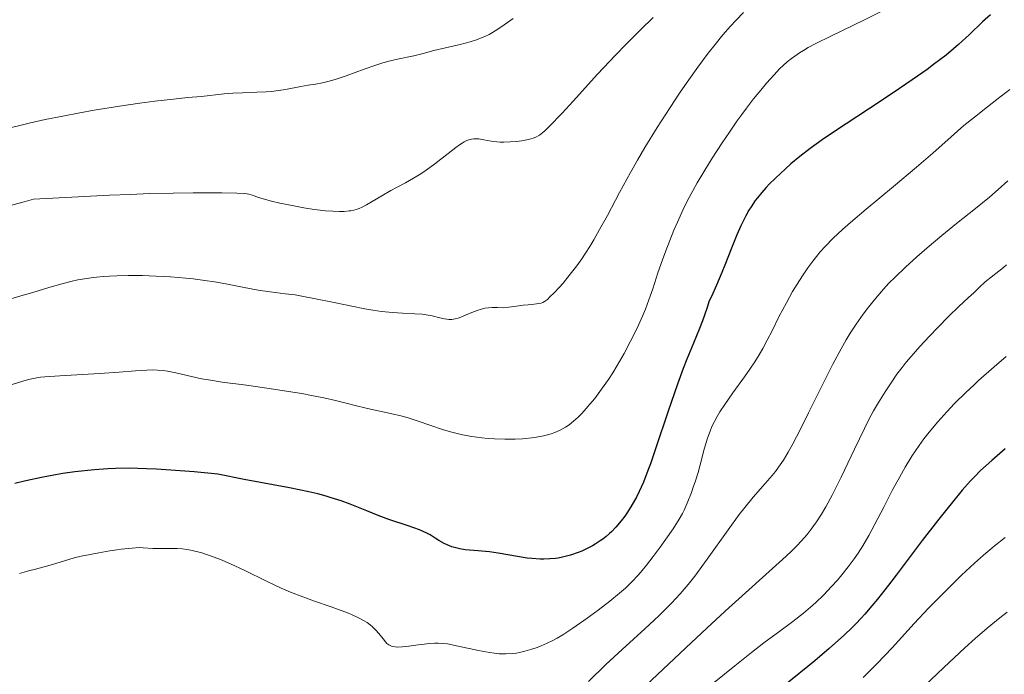
# Model space of a CAD drawing. Units: metres. Extents: x 658137 to 661592, y 4751073 to 4753465.
# Drawn here: x 659409 to 659538, y 4753041 to 4753127 of the extents above; entities that cross this region are included whole.
import ezdxf

# ---------------------------------------------------------------- set-up
doc = ezdxf.new("R2010")
doc.units = ezdxf.units.M
doc.header["$MEASUREMENT"] = 0
doc.layers.add('Curva de nivel directora', color=30, linetype='Continuous', lineweight=30)
doc.layers.add('Curva de nivel intermedia', color=30, linetype='Continuous', lineweight=0)

msp = doc.modelspace()

# ---------------------------------------------------------------- linework, layer by layer
at = {"layer": 'Curva de nivel directora', "color": 30, "linetype": 'Continuous', "lineweight": 30, "flags": 128}
for points, elevation in [([(659536.23, 4753127.59), (659535.19, 4753126.66), (659533.46, 4753125.03), (659532.05, 4753123.72), (659531.4, 4753123.15), (659530.42, 4753122.34), (659528.78, 4753121.08), (659527.93, 4753120.46), (659525.99, 4753119.09), (659524.36, 4753117.96), (659521.67, 4753116.17), (659515.98, 4753112.45), (659514.24, 4753111.26), (659513.44, 4753110.69), (659512.69, 4753110.14), (659511.34, 4753109.1), (659510.16, 4753108.12), (659509.45, 4753107.49), (659508.14, 4753106.27), (659507.33, 4753105.46), (659506.93, 4753105.05), (659506.35, 4753104.39), (659505.78, 4753103.69), (659505.5, 4753103.32), (659504.95, 4753102.5), (659504.68, 4753102.06), (659504.28, 4753101.34), (659503.88, 4753100.56), (659503.62, 4753100.01), (659503.11, 4753098.86), (659502.38, 4753097.1), (659501.52, 4753094.88), (659501.14, 4753093.92), (659500.44, 4753092.28), (659499.77, 4753090.81), (659499.5, 4753090.21), (659499.16, 4753089.24), (659498.61, 4753087.63)], 925), ([(659498.61, 4753087.63), (659498.22, 4753086.61), (659497.45, 4753084.71), (659496.58, 4753082.6), (659496.1, 4753081.38), (659495.33, 4753079.32), (659494.11, 4753075.8), (659492.52, 4753071.02), (659491.8, 4753068.95), (659491.48, 4753068.05), (659490.89, 4753066.54), (659490.34, 4753065.31), (659489.99, 4753064.6), (659489.75, 4753064.16), (659489.26, 4753063.33), (659488.74, 4753062.51), (659488.46, 4753062.1), (659488.01, 4753061.51), (659487.29, 4753060.65), (659486.76, 4753060.1), (659486.48, 4753059.84), (659486.04, 4753059.46), (659485.58, 4753059.1), (659485.26, 4753058.87), (659484.6, 4753058.44), (659484.26, 4753058.24), (659483.56, 4753057.86), (659482.84, 4753057.53), (659482.36, 4753057.33), (659481.39, 4753057), (659480.67, 4753056.81), (659480.31, 4753056.73), (659479.76, 4753056.63), (659479.4, 4753056.58), (659478.66, 4753056.51), (659477.91, 4753056.48), (659477.4, 4753056.49), (659476.34, 4753056.56), (659475.72, 4753056.62), (659474.45, 4753056.81), (659471.94, 4753057.25), (659470.79, 4753057.43), (659470.26, 4753057.49), (659469.3, 4753057.58), (659467.64, 4753057.71), (659466.91, 4753057.82), (659466.56, 4753057.9), (659465.89, 4753058.1), (659465.26, 4753058.36), (659464.88, 4753058.54), (659464.17, 4753058.94), (659463.7, 4753059.24), (659463.05, 4753059.64), (659462.69, 4753059.84), (659462.03, 4753060.16), (659461.64, 4753060.32), (659460.16, 4753060.84), (659457.65, 4753061.67), (659456.24, 4753062.19), (659454.76, 4753062.78), (659452.61, 4753063.65), (659451.42, 4753064.09), (659450.13, 4753064.51), (659449.45, 4753064.72), (659448.37, 4753065.01), (659447.22, 4753065.28), (659444.69, 4753065.8), (659438.74, 4753066.89), (659435.32, 4753067.58), (659432.22, 4753067.88), (659430.41, 4753068.03), (659427.31, 4753068.24), (659425.99, 4753068.3), (659423.76, 4753068.36), (659421.96, 4753068.33), (659420.95, 4753068.29), (659419.2, 4753068.15), (659416.64, 4753067.87), (659415.1, 4753067.66), (659414.13, 4753067.51), (659412.29, 4753067.17), (659410.25, 4753066.72), (659408.83, 4753066.37)], 925), ([(659538.13, 4753070.88), (659536.41, 4753069.39), (659534.93, 4753068.05), (659534.13, 4753067.25), (659533.62, 4753066.71), (659532.54, 4753065.48), (659531.24, 4753063.92), (659530.5, 4753063.01), (659529.3, 4753061.49), (659527.3, 4753058.9), (659525.88, 4753057), (659523.91, 4753054.38), (659522.92, 4753053.09), (659521.45, 4753051.24), (659520.74, 4753050.37), (659519.81, 4753049.3), (659519.34, 4753048.79), (659518.63, 4753048.04), (659518.14, 4753047.55), (659517.12, 4753046.56), (659515.99, 4753045.53), (659515.16, 4753044.81), (659513.28, 4753043.22), (659509.42, 4753040.08)], 950)]:
    msp.add_lwpolyline(points, dxfattribs=dict(at, elevation=elevation))
at = {"layer": 'Curva de nivel intermedia', "color": 30, "linetype": 'Continuous', "lineweight": 0, "flags": 128}
for points, elevation in [([(659473.87, 4753127.12), (659472.71, 4753126.28), (659471.89, 4753125.72), (659471.21, 4753125.3), (659470.74, 4753125.04), (659470.19, 4753124.77), (659469.62, 4753124.52), (659469.11, 4753124.33), (659468.29, 4753124.07), (659466.97, 4753123.73), (659465.06, 4753123.29), (659463.54, 4753122.91), (659462.15, 4753122.53), (659460.92, 4753122.24), (659458.79, 4753121.79), (659457.47, 4753121.48), (659456.75, 4753121.27), (659455.96, 4753121.01), (659454.43, 4753120.48), (659452.06, 4753119.63), (659450.64, 4753119.15), (659449.88, 4753118.93), (659448.97, 4753118.71), (659448.06, 4753118.54), (659447.12, 4753118.39), (659446.16, 4753118.22), (659444.14, 4753117.84), (659442.93, 4753117.64), (659442.31, 4753117.57), (659441.65, 4753117.52), (659440.4, 4753117.47), (659438.52, 4753117.42), (659437.29, 4753117.37), (659436.13, 4753117.27), (659435.03, 4753117.12), (659434.27, 4753117.03), (659433.18, 4753116.93), (659431.38, 4753116.77), (659429.51, 4753116.58), (659427.11, 4753116.29), (659425.12, 4753116.03), (659422.46, 4753115.65), (659419.18, 4753115.13), (659417.29, 4753114.8), (659415.06, 4753114.37), (659412.78, 4753113.9), (659410.7, 4753113.43), (659407.35, 4753112.61)], 905), ([(659492.15, 4753127.24), (659490.5, 4753125.63), (659488.68, 4753123.81), (659487.23, 4753122.32), (659484.92, 4753119.82), (659481.74, 4753116.32), (659480.29, 4753114.74), (659478.61, 4753112.99), (659478.02, 4753112.42), (659477.76, 4753112.21), (659477.32, 4753111.88), (659476.86, 4753111.61), (659476.51, 4753111.47), (659475.9, 4753111.31), (659475.01, 4753111.15), (659474.31, 4753111.05), (659473.48, 4753110.99), (659472.68, 4753110.96), (659472.2, 4753110.97), (659471.76, 4753111), (659471.03, 4753111.1), (659470.04, 4753111.28), (659469.42, 4753111.37), (659469.02, 4753111.41), (659468.75, 4753111.4), (659468.43, 4753111.35), (659468.11, 4753111.26), (659467.85, 4753111.16), (659467.5, 4753110.99), (659467.22, 4753110.83), (659466.88, 4753110.6), (659466.4, 4753110.25), (659465.38, 4753109.47), (659463.67, 4753108.14), (659462.53, 4753107.29), (659461.83, 4753106.82), (659460.88, 4753106.24), (659459.84, 4753105.66), (659458.73, 4753105.07), (659457.91, 4753104.62), (659456.74, 4753103.95), (659455.48, 4753103.2), (659454.74, 4753102.76), (659454.16, 4753102.45), (659453.78, 4753102.28), (659453.4, 4753102.14), (659453.08, 4753102.06), (659452.7, 4753102), (659452.48, 4753101.97), (659451.83, 4753101.91), (659451.2, 4753101.9), (659450.34, 4753101.92), (659449.37, 4753102), (659448.67, 4753102.07), (659447.88, 4753102.18), (659446.56, 4753102.39), (659445.03, 4753102.66), (659443.41, 4753102.99), (659442.35, 4753103.24), (659441.22, 4753103.55), (659440.49, 4753103.78), (659439.96, 4753103.97), (659439.66, 4753104.08), (659439.39, 4753104.15), (659439.16, 4753104.19), (659438.76, 4753104.23), (659437.8, 4753104.28), (659435.84, 4753104.32), (659433.82, 4753104.35), (659432.08, 4753104.34), (659429.49, 4753104.31), (659426.39, 4753104.23), (659423.93, 4753104.14), (659421.17, 4753104.01), (659415.41, 4753103.72), (659411.25, 4753103.49), (659410.03, 4753103.15), (659407.89, 4753102.6)], 910), ([(659522.14, 4753128.12), (659519.68, 4753126.89), (659515.45, 4753124.84), (659513.31, 4753123.78), (659512.43, 4753123.3), (659511.79, 4753122.93), (659511.29, 4753122.62), (659510.68, 4753122.21), (659510.23, 4753121.88), (659509.68, 4753121.43), (659509.14, 4753120.96), (659508.68, 4753120.52), (659507.95, 4753119.75), (659506.97, 4753118.65), (659506.21, 4753117.76), (659505.29, 4753116.63), (659504.35, 4753115.41), (659503.74, 4753114.58), (659503.09, 4753113.68), (659502.12, 4753112.28), (659501.18, 4753110.87), (659499.89, 4753108.87), (659498.8, 4753107.1), (659497.93, 4753105.64), (659497.36, 4753104.61), (659496.67, 4753103.32), (659496.06, 4753102.09), (659495.33, 4753100.51), (659494.87, 4753099.46), (659494.33, 4753098.12), (659493.81, 4753096.76), (659493.39, 4753095.6), (659492.8, 4753093.87), (659492.11, 4753091.78), (659491.62, 4753090.35), (659491.15, 4753089.15), (659490.77, 4753088.22), (659490.24, 4753087.06), (659489.82, 4753086.14), (659489.23, 4753084.97), (659488.37, 4753083.35), (659487.49, 4753081.79), (659486.91, 4753080.84), (659486.34, 4753079.95), (659485.44, 4753078.67), (659484.54, 4753077.48), (659483.91, 4753076.71), (659483.44, 4753076.16), (659482.84, 4753075.51), (659482.36, 4753075.04), (659481.75, 4753074.49), (659481.18, 4753074.04), (659480.7, 4753073.72), (659480.02, 4753073.35), (659479.32, 4753073.02), (659478.83, 4753072.84), (659478.37, 4753072.71), (659477.84, 4753072.59), (659476.71, 4753072.38), (659475.11, 4753072.22), (659474.13, 4753072.17), (659472.79, 4753072.15), (659471.46, 4753072.18), (659470.61, 4753072.23)], 920), ([(659503.95, 4753127.88), (659503, 4753126.9), (659502.26, 4753126.1), (659501.27, 4753124.96), (659500.27, 4753123.73), (659499.37, 4753122.58), (659498.02, 4753120.75), (659496.61, 4753118.78), (659495.63, 4753117.35), (659494.39, 4753115.49), (659492.7, 4753112.85), (659491.1, 4753110.26), (659490.13, 4753108.6), (659489.21, 4753106.98), (659487.79, 4753104.37), (659486.19, 4753101.39), (659485.17, 4753099.54), (659484.41, 4753098.19), (659483.9, 4753097.33), (659483.35, 4753096.47), (659482.85, 4753095.73), (659482.2, 4753094.81), (659481.69, 4753094.13), (659481.04, 4753093.3), (659480.41, 4753092.54), (659479.91, 4753091.98)], 915), ([(659538.75, 4753117.84), (659537.06, 4753116.51), (659535.84, 4753115.55), (659534.14, 4753114.24), (659532.76, 4753113.12), (659531.08, 4753111.65), (659528.68, 4753109.53), (659526.55, 4753107.69), (659523.54, 4753105.18), (659519.97, 4753102.19), (659517.93, 4753100.47), (659516.88, 4753099.54), (659515.68, 4753098.4), (659514.63, 4753097.34), (659513.96, 4753096.61), (659513.48, 4753096.03), (659512.87, 4753095.24), (659512.36, 4753094.54), (659511.65, 4753093.5), (659510.96, 4753092.41), (659510.37, 4753091.43), (659509.56, 4753089.97), (659508.64, 4753088.21), (659507.7, 4753086.33), (659507.07, 4753085.09), (659506.47, 4753083.98), (659506.02, 4753083.18), (659505.43, 4753082.25), (659504.79, 4753081.28), (659504.09, 4753080.29), (659502.59, 4753078.23), (659501.51, 4753076.69), (659500.89, 4753075.73), (659500.53, 4753075.13), (659500.18, 4753074.45), (659499.85, 4753073.79), (659499.61, 4753073.21), (659499.28, 4753072.3), (659498.85, 4753070.83), (659498.31, 4753068.82), (659498.03, 4753067.8), (659497.7, 4753066.73), (659497.37, 4753065.75), (659497.17, 4753065.2), (659496.61, 4753063.78), (659496.22, 4753062.87), (659496.01, 4753062.46), (659495.58, 4753061.71), (659494.77, 4753060.45), (659493.84, 4753059.09), (659493.1, 4753058.06), (659492.19, 4753056.84), (659491.29, 4753055.68), (659490.73, 4753055), (659490.19, 4753054.39), (659489.37, 4753053.52), (659488.54, 4753052.7), (659487.77, 4753052.03), (659486.51, 4753051.01), (659484.97, 4753049.83), (659483.54, 4753048.78), (659481.69, 4753047.48), (659480.36, 4753046.61), (659479.62, 4753046.15), (659479.08, 4753045.86), (659478.32, 4753045.49), (659477.55, 4753045.15), (659477.01, 4753044.94), (659476.32, 4753044.71), (659475.4, 4753044.45), (659474.73, 4753044.29), (659474.31, 4753044.22), (659473.75, 4753044.15), (659472.93, 4753044.11), (659472.06, 4753044.13), (659471.46, 4753044.18), (659470.81, 4753044.28), (659469.36, 4753044.56), (659466.7, 4753045.12), (659465.31, 4753045.4), (659464.69, 4753045.48), (659464.1, 4753045.51), (659463.64, 4753045.51), (659462.9, 4753045.45), (659461.96, 4753045.34), (659461.48, 4753045.27), (659460.25, 4753045.1), (659459.38, 4753045.01), (659458.82, 4753044.99)], 930), ([(659538.47, 4753105.89), (659537.24, 4753104.75), (659536.1, 4753103.76), (659534.28, 4753102.3), (659531.79, 4753100.32), (659529.87, 4753098.78), (659527.95, 4753097.17), (659526.6, 4753095.99), (659525.12, 4753094.63), (659523.76, 4753093.33), (659522.96, 4753092.52), (659522.24, 4753091.74), (659521.23, 4753090.56), (659520.3, 4753089.41), (659519.59, 4753088.47), (659518.69, 4753087.19), (659517.89, 4753085.99), (659517.37, 4753085.15), (659516.7, 4753083.97), (659515.63, 4753081.94), (659514.19, 4753079.09), (659512.47, 4753075.61), (659511.35, 4753073.36), (659510.41, 4753071.56), (659509.81, 4753070.47), (659509.17, 4753069.41), (659508.54, 4753068.49), (659508.13, 4753067.93), (659507.69, 4753067.39), (659506.79, 4753066.35), (659505.24, 4753064.58), (659504.14, 4753063.25), (659503.41, 4753062.3), (659501.97, 4753060.31), (659499.23, 4753056.47), (659497.62, 4753054.26), (659496.75, 4753053.16), (659495.71, 4753051.95), (659494.58, 4753050.74), (659493.79, 4753049.94), (659492.89, 4753049.07), (659491.06, 4753047.38), (659488.1, 4753044.68), (659485.97, 4753042.7), (659483.72, 4753040.51)], 935), ([(659538.3, 4753094.94), (659537.93, 4753094.6), (659537.29, 4753094.09), (659536.3, 4753093.32), (659535.73, 4753092.87), (659535.5, 4753092.68), (659534.84, 4753092.07), (659534.03, 4753091.29), (659533.35, 4753090.65), (659532.1, 4753089.49), (659530.75, 4753088.18), (659529.34, 4753086.74), (659528.25, 4753085.6), (659527.01, 4753084.25), (659525.86, 4753082.97)], 940), ([(659479.91, 4753091.98), (659479.26, 4753091.29), (659478.69, 4753090.73), (659478.35, 4753090.42), (659478, 4753090.16), (659477.75, 4753090.01), (659477.56, 4753089.94), (659477.24, 4753089.87), (659476.64, 4753089.79), (659475.84, 4753089.71), (659475.19, 4753089.64), (659474.34, 4753089.52), (659473.32, 4753089.38), (659472.6, 4753089.33), (659471.84, 4753089.34), (659471.16, 4753089.34), (659470.68, 4753089.32), (659470.18, 4753089.25), (659469.76, 4753089.16), (659469.17, 4753088.96), (659468.49, 4753088.7), (659467.76, 4753088.39), (659467.25, 4753088.19), (659466.69, 4753087.98), (659466.31, 4753087.87), (659465.89, 4753087.81), (659465.48, 4753087.8), (659465.21, 4753087.83), (659464.92, 4753087.88), (659464.33, 4753088.02), (659463.3, 4753088.26), (659462.54, 4753088.41), (659462, 4753088.47), (659461.03, 4753088.54), (659459.42, 4753088.62), (659458.14, 4753088.71), (659456.71, 4753088.85), (659455.55, 4753089.01), (659454.52, 4753089.18), (659452.82, 4753089.51), (659450.51, 4753090), (659447.84, 4753090.55), (659446.28, 4753090.85), (659445.41, 4753090.99), (659444.11, 4753091.15), (659442.17, 4753091.39), (659440.58, 4753091.63), (659438.52, 4753092.02), (659436.38, 4753092.44), (659434.9, 4753092.7), (659433.64, 4753092.89), (659432.09, 4753093.08), (659431.13, 4753093.18), (659429.14, 4753093.35), (659427.23, 4753093.45), (659425.5, 4753093.52), (659423.61, 4753093.53), (659422.15, 4753093.51), (659421.16, 4753093.47), (659420.41, 4753093.42), (659419.48, 4753093.34), (659418.79, 4753093.25), (659417.9, 4753093.11), (659417.04, 4753092.95), (659416.31, 4753092.78), (659415.13, 4753092.48), (659413.26, 4753091.95), (659411.16, 4753091.32), (659409.59, 4753090.86), (659407.28, 4753090.2)], 915), ([(659525.86, 4753082.97), (659525.21, 4753082.21), (659524.67, 4753081.54), (659523.98, 4753080.63), (659523.32, 4753079.66), (659522.47, 4753078.33), (659521.6, 4753076.95), (659520.95, 4753075.86), (659520.34, 4753074.74), (659519.75, 4753073.57), (659518.46, 4753070.87), (659516.72, 4753067.2), (659515.55, 4753064.86), (659514.72, 4753063.31), (659514.16, 4753062.36), (659513.49, 4753061.34), (659512.81, 4753060.39), (659512.26, 4753059.71), (659511.53, 4753058.86), (659510.92, 4753058.22), (659510.16, 4753057.46), (659509.06, 4753056.43), (659506.9, 4753054.48), (659504.21, 4753052.08), (659502.07, 4753050.14), (659499.84, 4753048.09), (659497.12, 4753045.54), (659491.25, 4753040.02)], 940), ([(659538.27, 4753082.96), (659536.72, 4753081.59), (659534.67, 4753079.8), (659534.07, 4753079.26), (659532.99, 4753078.26), (659531.54, 4753076.82), (659530.51, 4753075.73), (659529.33, 4753074.4), (659528.22, 4753073.06), (659527.53, 4753072.19), (659526.9, 4753071.31), (659525.97, 4753069.92), (659525.09, 4753068.5), (659524.38, 4753067.25), (659523.4, 4753065.44), (659522.28, 4753063.28), (659521.12, 4753061.04), (659520.34, 4753059.59), (659519.54, 4753058.22), (659518.92, 4753057.25), (659518.41, 4753056.51), (659517.63, 4753055.46), (659516.81, 4753054.43), (659516.23, 4753053.74), (659515.47, 4753052.9), (659514.4, 4753051.79), (659513.4, 4753050.83), (659512.71, 4753050.2), (659511.79, 4753049.42), (659510.42, 4753048.35), (659508.72, 4753047.08), (659506.64, 4753045.54), (659505, 4753044.28), (659502.84, 4753042.55), (659500.15, 4753040.39)], 945), ([(659470.61, 4753072.23), (659469.78, 4753072.32), (659468.51, 4753072.5), (659467.25, 4753072.73), (659466.38, 4753072.93), (659465.71, 4753073.11), (659464.67, 4753073.42), (659463.12, 4753073.94), (659461.34, 4753074.56), (659460.18, 4753074.93), (659459.41, 4753075.14), (659457.87, 4753075.51), (659454.87, 4753076.17), (659453.1, 4753076.59), (659452.43, 4753076.76), (659450.69, 4753077.19), (659449.17, 4753077.55), (659447.54, 4753077.88), (659446.27, 4753078.12), (659444.56, 4753078.4), (659442.03, 4753078.79), (659439.06, 4753079.19), (659435.87, 4753079.62), (659434.1, 4753079.89), (659433.19, 4753080.05), (659431.88, 4753080.34), (659429.85, 4753080.83), (659428.75, 4753081.06), (659428.16, 4753081.14), (659427.46, 4753081.18), (659426.73, 4753081.2), (659426.05, 4753081.17), (659424.58, 4753081.07), (659422.43, 4753080.89), (659419.86, 4753080.72), (659414.69, 4753080.43), (659412.74, 4753080.3), (659412.16, 4753080.24), (659411.48, 4753080.12), (659410.61, 4753079.93), (659409.86, 4753079.73), (659408.47, 4753079.29)], 920), ([(659538.15, 4753059.33), (659536.7, 4753058.17), (659535.31, 4753057), (659534.15, 4753055.97), (659532.45, 4753054.4), (659530.59, 4753052.58), (659529.21, 4753051.19), (659528.13, 4753050.06), (659526.27, 4753048.06), (659523.36, 4753044.9), (659521.43, 4753042.86), (659520.32, 4753041.75), (659519.59, 4753041.04)], 955), ([(659458.82, 4753044.99), (659458.47, 4753045.01), (659458.09, 4753045.09), (659457.84, 4753045.19), (659457.65, 4753045.29), (659457.41, 4753045.48), (659457.22, 4753045.67), (659456.89, 4753046.07), (659456.35, 4753046.76), (659455.91, 4753047.27), (659455.52, 4753047.65), (659455.21, 4753047.9), (659454.8, 4753048.19), (659454.35, 4753048.48), (659453.96, 4753048.69), (659453.42, 4753048.96), (659452.96, 4753049.17), (659452.37, 4753049.41), (659451.54, 4753049.73), (659450, 4753050.28), (659447.96, 4753050.99), (659446.43, 4753051.55), (659444.82, 4753052.18), (659443.58, 4753052.7), (659441.66, 4753053.6), (659438.83, 4753054.98), (659436.97, 4753055.86), (659435.69, 4753056.42), (659434.86, 4753056.74), (659433.96, 4753057.06), (659433.11, 4753057.33), (659432.51, 4753057.49), (659431.79, 4753057.65), (659431.27, 4753057.74), (659430.69, 4753057.82), (659430.01, 4753057.87), (659428.88, 4753057.88), (659427.54, 4753057.87), (659426.82, 4753057.88), (659425.59, 4753057.95), (659425.03, 4753058), (659424.12, 4753057.93), (659422.68, 4753057.79), (659422.14, 4753057.72), (659421.22, 4753057.58), (659419.78, 4753057.3), (659418.63, 4753057.09), (659417.48, 4753056.88), (659416.55, 4753056.66), (659415.29, 4753056.28), (659413.72, 4753055.78), (659412.63, 4753055.46), (659411.52, 4753055.18), (659410.6, 4753054.95), (659410.02, 4753054.78), (659409.44, 4753054.59)], 930), ([(659538.42, 4753049.55), (659537.43, 4753048.81), (659536.74, 4753048.27), (659535.78, 4753047.47), (659534.24, 4753046.12), (659532.87, 4753044.89)], 960), ([(659532.87, 4753044.89), (659530.13, 4753042.32), (659525.07, 4753037.52)], 960)]:
    msp.add_lwpolyline(points, dxfattribs=dict(at, elevation=elevation))

doc.saveas('drawing.dxf')
